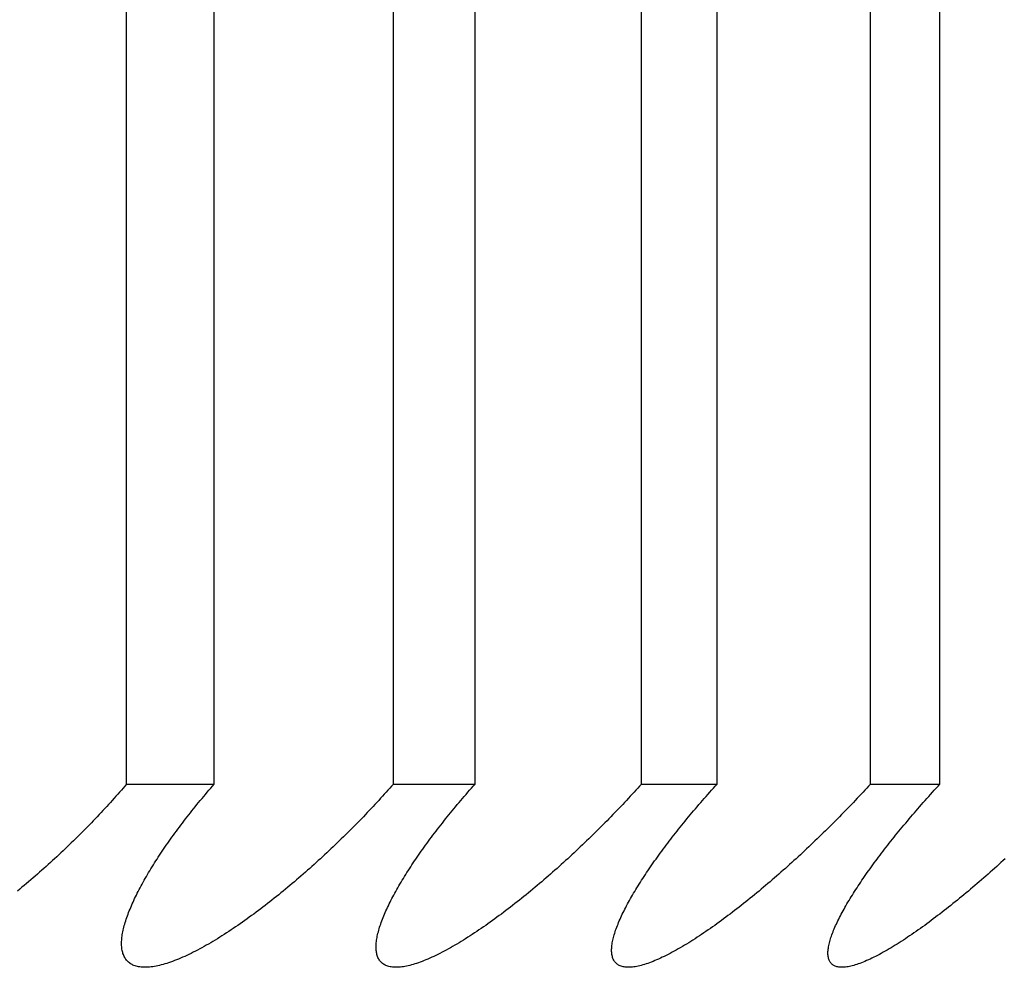
# Model space of a CAD drawing. Extents: x 58 to 378, y 58 to 285.
# Drawn here: x 105 to 105, y 142 to 142 of the extents above; entities that cross this region are included whole.
import ezdxf

# ---------------------------------------------------------------- set-up
doc = ezdxf.new("R2010")
doc.units = 0
doc.layers.add('DEFAULT', color=7, linetype='CONTINUOUS')
doc.layers.add('MP4031015_調整スクリュ', color=7, linetype='CONTINUOUS')

# ---------------------------------------------------------------- blocks, each defined once
blk = doc.blocks.new('SE2')
at = {"layer": 'MP4031015_調整スクリュ', "color": 7, "linetype": 'CONTINUOUS'}
for p, q in [((104.51652, 142.05472), (104.51652, 142.55472)), ((104.52847, 142.05472), (104.52847, 142.55472)), ((104.5529, 142.05472), (104.5529, 142.55472)), ((104.56404, 142.05472), (104.56404, 142.55472)), ((104.58674, 142.05472), (104.58674, 142.55472)), ((104.59705, 142.05472), (104.59705, 142.55472)), ((104.61798, 142.05472), (104.61798, 142.55472)), ((104.62745, 142.05472), (104.62745, 142.55472)), ((104.51652, 142.05472), (104.52847, 142.05472)), ((104.5529, 142.05472), (104.56404, 142.05472)), ((104.58674, 142.05472), (104.59705, 142.05472)), ((104.61798, 142.05472), (104.62745, 142.05472))]:
    blk.add_line(p, q, dxfattribs=at)
for points in [[(104.51652, 142.05472), (104.51628, 142.05444), (104.51604, 142.05416), (104.5158, 142.05388), (104.51556, 142.0536), (104.51531, 142.05333), (104.51506, 142.05305), (104.51481, 142.05277), (104.51456, 142.05249), (104.51431, 142.05221), (104.51406, 142.05193), (104.5138, 142.05165), (104.51355, 142.05138), (104.51329, 142.0511), (104.51303, 142.05082), (104.51277, 142.05054), (104.5125, 142.05026), (104.51224, 142.04999), (104.51197, 142.04971), (104.51171, 142.04943), (104.51144, 142.04915), (104.51117, 142.04888), (104.5109, 142.0486), (104.51063, 142.04833), (104.51035, 142.04805), (104.51008, 142.04778), (104.5098, 142.0475), (104.50953, 142.04723), (104.50925, 142.04696), (104.50897, 142.04668), (104.50869, 142.04641), (104.50841, 142.04614), (104.50812, 142.04587), (104.50784, 142.0456), (104.50755, 142.04533), (104.50727, 142.04507), (104.50698, 142.0448), (104.50669, 142.04453), (104.50641, 142.04427), (104.50612, 142.044), (104.50583, 142.04374), (104.50553, 142.04348), (104.50524, 142.04321), (104.50495, 142.04295), (104.50465, 142.04269), (104.50435, 142.04243), (104.50405, 142.04217), (104.50375, 142.04191), (104.50345, 142.04165), (104.50315, 142.04139), (104.50285, 142.04114), (104.50254, 142.04088), (104.50224, 142.04063), (104.50193, 142.04037), (104.50163, 142.04012)], [(104.5529, 142.05472), (104.55266, 142.05444), (104.55241, 142.05416), (104.55216, 142.05388), (104.55191, 142.0536), (104.55166, 142.05333), (104.55141, 142.05305), (104.55116, 142.05277), (104.5509, 142.05249), (104.55065, 142.05221), (104.55039, 142.05193), (104.55013, 142.05165), (104.54987, 142.05138), (104.5496, 142.0511), (104.54934, 142.05082), (104.54908, 142.05054), (104.54881, 142.05026), (104.54854, 142.04999), (104.54827, 142.04971), (104.548, 142.04943), (104.54773, 142.04915), (104.54746, 142.04888), (104.54718, 142.0486), (104.54691, 142.04833), (104.54663, 142.04805), (104.54635, 142.04778), (104.54608, 142.0475), (104.5458, 142.04723), (104.54552, 142.04696), (104.54523, 142.04668), (104.54495, 142.04641), (104.54467, 142.04614), (104.54438, 142.04587), (104.5441, 142.0456), (104.54381, 142.04533), (104.54352, 142.04507), (104.54324, 142.0448), (104.54295, 142.04453), (104.54266, 142.04427), (104.54237, 142.044), (104.54208, 142.04374), (104.54178, 142.04348), (104.54149, 142.04321), (104.54119, 142.04295), (104.5409, 142.04269), (104.5406, 142.04243), (104.5403, 142.04217), (104.54, 142.04191), (104.5397, 142.04165), (104.5394, 142.04139), (104.5391, 142.04114), (104.53879, 142.04088), (104.53849, 142.04063), (104.53819, 142.04037), (104.53788, 142.04012), (104.53757, 142.03987), (104.53727, 142.03962), (104.53696, 142.03938), (104.53665, 142.03913), (104.53634, 142.03889), (104.53604, 142.03864), (104.53573, 142.0384), (104.53542, 142.03816), (104.53511, 142.03793), (104.5348, 142.03769), (104.53449, 142.03746), (104.53418, 142.03722), (104.53387, 142.03699), (104.53356, 142.03677), (104.53325, 142.03654), (104.53294, 142.03632), (104.53263, 142.0361), (104.53232, 142.03588), (104.53201, 142.03566), (104.5317, 142.03544), (104.53138, 142.03523), (104.53107, 142.03502), (104.53076, 142.03481), (104.53045, 142.03461), (104.53014, 142.0344), (104.52983, 142.0342), (104.52952, 142.03401), (104.52921, 142.03381), (104.5289, 142.03362), (104.5286, 142.03344), (104.52829, 142.03325), (104.52798, 142.03307), (104.52768, 142.03289), (104.52738, 142.03272), (104.52708, 142.03255), (104.52678, 142.03239), (104.52648, 142.03223), (104.52618, 142.03207), (104.52589, 142.03192), (104.5256, 142.03177), (104.5253, 142.03162), (104.52501, 142.03148), (104.52473, 142.03134), (104.52444, 142.03121), (104.52416, 142.03109), (104.52388, 142.03096), (104.5236, 142.03085), (104.52332, 142.03074), (104.52305, 142.03063), (104.52278, 142.03053), (104.52252, 142.03043), (104.52225, 142.03034), (104.522, 142.03026), (104.52174, 142.03018), (104.52149, 142.03011), (104.52125, 142.03004), (104.52101, 142.02998), (104.52077, 142.02993), (104.52054, 142.02988), (104.52031, 142.02984), (104.52009, 142.0298), (104.51987, 142.02977), (104.51965, 142.02975), (104.51945, 142.02973), (104.51924, 142.02972), (104.51904, 142.02972), (104.51885, 142.02972), (104.51866, 142.02973), (104.51848, 142.02974), (104.51831, 142.02977), (104.51814, 142.02979), (104.51798, 142.02983), (104.51782, 142.02987), (104.51767, 142.02991), (104.51752, 142.02997), (104.51738, 142.03003), (104.51725, 142.03009), (104.51712, 142.03016), (104.517, 142.03024), (104.51689, 142.03032), (104.51678, 142.03041), (104.51667, 142.03051), (104.51658, 142.03061), (104.51649, 142.03071), (104.5164, 142.03082), (104.51632, 142.03094), (104.51625, 142.03106), (104.51619, 142.03118), (104.51613, 142.03131), (104.51607, 142.03145), (104.51602, 142.03159), (104.51598, 142.03173), (104.51594, 142.03188), (104.51591, 142.03203), (104.51588, 142.03219), (104.51586, 142.03235), (104.51585, 142.03252), (104.51584, 142.03269), (104.51583, 142.03286), (104.51583, 142.03304), (104.51584, 142.03322), (104.51585, 142.0334), (104.51586, 142.03359), (104.51588, 142.03378), (104.51591, 142.03397), (104.51593, 142.03416), (104.51597, 142.03436), (104.51601, 142.03456), (104.51605, 142.03477), (104.5161, 142.03498), (104.51615, 142.03519), (104.5162, 142.0354), (104.51626, 142.03561), (104.51633, 142.03583), (104.5164, 142.03605), (104.51647, 142.03627), (104.51654, 142.0365), (104.51662, 142.03672), (104.51671, 142.03695), (104.51679, 142.03718), (104.51688, 142.03742), (104.51698, 142.03765), (104.51707, 142.03789), (104.51717, 142.03812), (104.51728, 142.03836), (104.51739, 142.0386), (104.5175, 142.03884), (104.51761, 142.03909), (104.51773, 142.03933), (104.51785, 142.03957), (104.51797, 142.03982), (104.5181, 142.04007), (104.51822, 142.04032), (104.51836, 142.04057), (104.51849, 142.04083), (104.51863, 142.04108), (104.51877, 142.04133), (104.51891, 142.04159), (104.51906, 142.04185), (104.51921, 142.04211), (104.51936, 142.04237), (104.51951, 142.04263), (104.51967, 142.04289), (104.51983, 142.04315), (104.51999, 142.04342), (104.52016, 142.04368), (104.52032, 142.04395), (104.52049, 142.04422), (104.52067, 142.04448), (104.52084, 142.04475), (104.52102, 142.04502), (104.5212, 142.04529), (104.52138, 142.04556), (104.52156, 142.04583), (104.52174, 142.0461), (104.52193, 142.04637), (104.52212, 142.04664), (104.52231, 142.04692), (104.52251, 142.04719), (104.5227, 142.04746), (104.5229, 142.04774), (104.5231, 142.04801), (104.5233, 142.04829), (104.5235, 142.04856), (104.52371, 142.04884), (104.52392, 142.04912), (104.52413, 142.0494), (104.52434, 142.04967), (104.52456, 142.04995), (104.52477, 142.05023), (104.52499, 142.05051), (104.52521, 142.05079), (104.52543, 142.05107), (104.52566, 142.05135), (104.52588, 142.05163), (104.52611, 142.05191), (104.52634, 142.05219), (104.52657, 142.05247), (104.5268, 142.05275), (104.52703, 142.05303), (104.52727, 142.05331), (104.52751, 142.05359), (104.52774, 142.05387), (104.52798, 142.05416), (104.52823, 142.05444), (104.52847, 142.05472)], [(104.58674, 142.05472), (104.58649, 142.05444), (104.58624, 142.05416), (104.58599, 142.05388), (104.58573, 142.0536), (104.58548, 142.05333), (104.58522, 142.05305), (104.58496, 142.05277), (104.5847, 142.05249), (104.58444, 142.05221), (104.58418, 142.05193), (104.58392, 142.05165), (104.58365, 142.05138), (104.58339, 142.0511), (104.58312, 142.05082), (104.58285, 142.05054), (104.58258, 142.05026), (104.58231, 142.04999), (104.58204, 142.04971), (104.58176, 142.04943), (104.58149, 142.04915), (104.58121, 142.04888), (104.58094, 142.0486), (104.58066, 142.04833), (104.58038, 142.04805), (104.5801, 142.04778), (104.57982, 142.0475), (104.57954, 142.04723), (104.57926, 142.04696), (104.57897, 142.04668), (104.57869, 142.04641), (104.5784, 142.04614), (104.57812, 142.04587), (104.57783, 142.0456), (104.57754, 142.04533), (104.57725, 142.04507), (104.57697, 142.0448), (104.57668, 142.04453), (104.57639, 142.04427), (104.57609, 142.044), (104.5758, 142.04374), (104.57551, 142.04348), (104.57522, 142.04321), (104.57492, 142.04295), (104.57462, 142.04269), (104.57433, 142.04243), (104.57403, 142.04217), (104.57373, 142.04191), (104.57343, 142.04165), (104.57313, 142.04139), (104.57283, 142.04114), (104.57252, 142.04088), (104.57222, 142.04063), (104.57192, 142.04037), (104.57161, 142.04012), (104.57131, 142.03987), (104.57101, 142.03962), (104.5707, 142.03938), (104.5704, 142.03913), (104.57009, 142.03889), (104.56978, 142.03864), (104.56948, 142.0384), (104.56917, 142.03816), (104.56886, 142.03793), (104.56856, 142.03769), (104.56825, 142.03746), (104.56795, 142.03722), (104.56764, 142.03699), (104.56733, 142.03677), (104.56703, 142.03654), (104.56672, 142.03632), (104.56642, 142.0361), (104.56611, 142.03588), (104.5658, 142.03566), (104.5655, 142.03544), (104.56519, 142.03523), (104.56488, 142.03502), (104.56458, 142.03481), (104.56427, 142.03461), (104.56397, 142.0344), (104.56366, 142.0342), (104.56336, 142.03401), (104.56306, 142.03381), (104.56276, 142.03362), (104.56246, 142.03344), (104.56216, 142.03325), (104.56186, 142.03307), (104.56156, 142.03289), (104.56127, 142.03272), (104.56098, 142.03255), (104.56068, 142.03239), (104.5604, 142.03223), (104.56011, 142.03207), (104.55982, 142.03192), (104.55954, 142.03177), (104.55925, 142.03162), (104.55897, 142.03148), (104.55869, 142.03134), (104.55842, 142.03121), (104.55815, 142.03109), (104.55787, 142.03096), (104.55761, 142.03085), (104.55734, 142.03074), (104.55708, 142.03063), (104.55682, 142.03053), (104.55657, 142.03043), (104.55632, 142.03034), (104.55607, 142.03026), (104.55583, 142.03018), (104.55559, 142.03011), (104.55536, 142.03004), (104.55513, 142.02998), (104.55491, 142.02993), (104.55469, 142.02988), (104.55447, 142.02984), (104.55426, 142.0298), (104.55406, 142.02977), (104.55386, 142.02975), (104.55366, 142.02973), (104.55347, 142.02972), (104.55329, 142.02972), (104.55311, 142.02972), (104.55294, 142.02973), (104.55277, 142.02974), (104.55261, 142.02977), (104.55245, 142.02979), (104.5523, 142.02983), (104.55216, 142.02987), (104.55202, 142.02991), (104.55189, 142.02997), (104.55177, 142.03003), (104.55165, 142.03009), (104.55154, 142.03016), (104.55143, 142.03024), (104.55133, 142.03032), (104.55124, 142.03041), (104.55115, 142.03051), (104.55107, 142.03061), (104.55099, 142.03071), (104.55092, 142.03082), (104.55086, 142.03094), (104.5508, 142.03106), (104.55075, 142.03118), (104.5507, 142.03131), (104.55066, 142.03145), (104.55063, 142.03159), (104.5506, 142.03173), (104.55058, 142.03188), (104.55056, 142.03203), (104.55055, 142.03219), (104.55054, 142.03235), (104.55054, 142.03252), (104.55054, 142.03269), (104.55055, 142.03286), (104.55057, 142.03304), (104.55058, 142.03322), (104.55061, 142.0334), (104.55064, 142.03359), (104.55067, 142.03378), (104.55071, 142.03397), (104.55075, 142.03416), (104.5508, 142.03436), (104.55085, 142.03456), (104.55091, 142.03477), (104.55097, 142.03498), (104.55103, 142.03519), (104.5511, 142.0354), (104.55117, 142.03561), (104.55125, 142.03583), (104.55133, 142.03605), (104.55141, 142.03627), (104.5515, 142.0365), (104.55159, 142.03672), (104.55169, 142.03695), (104.55179, 142.03718), (104.55189, 142.03742), (104.552, 142.03765), (104.55211, 142.03789), (104.55222, 142.03812), (104.55233, 142.03836), (104.55245, 142.0386), (104.55257, 142.03884), (104.5527, 142.03909), (104.55283, 142.03933), (104.55296, 142.03957), (104.55309, 142.03982), (104.55323, 142.04007), (104.55337, 142.04032), (104.55351, 142.04057), (104.55366, 142.04083), (104.5538, 142.04108), (104.55396, 142.04133), (104.55411, 142.04159), (104.55427, 142.04185), (104.55442, 142.04211), (104.55459, 142.04237), (104.55475, 142.04263), (104.55492, 142.04289), (104.55509, 142.04315), (104.55526, 142.04342), (104.55543, 142.04368), (104.55561, 142.04395), (104.55579, 142.04422), (104.55597, 142.04448), (104.55615, 142.04475), (104.55634, 142.04502), (104.55653, 142.04529), (104.55671, 142.04556), (104.55691, 142.04583), (104.5571, 142.0461), (104.5573, 142.04637), (104.55749, 142.04664), (104.55769, 142.04692), (104.55789, 142.04719), (104.5581, 142.04746), (104.5583, 142.04774), (104.55851, 142.04801), (104.55872, 142.04829), (104.55893, 142.04856), (104.55915, 142.04884), (104.55936, 142.04912), (104.55958, 142.0494), (104.5598, 142.04967), (104.56002, 142.04995), (104.56024, 142.05023), (104.56047, 142.05051), (104.5607, 142.05079), (104.56092, 142.05107), (104.56115, 142.05135), (104.56139, 142.05163), (104.56162, 142.05191), (104.56186, 142.05219), (104.56209, 142.05247), (104.56233, 142.05275), (104.56257, 142.05303), (104.56281, 142.05331), (104.56305, 142.05359), (104.5633, 142.05387), (104.56354, 142.05416), (104.56379, 142.05444), (104.56404, 142.05472)], [(104.61798, 142.05472), (104.61773, 142.05444), (104.61747, 142.05416), (104.61722, 142.05388), (104.61696, 142.0536), (104.6167, 142.05333), (104.61644, 142.05305), (104.61618, 142.05277), (104.61591, 142.05249), (104.61565, 142.05221), (104.61538, 142.05193), (104.61512, 142.05165), (104.61485, 142.05138), (104.61458, 142.0511), (104.61431, 142.05082), (104.61404, 142.05054), (104.61376, 142.05026), (104.61349, 142.04999), (104.61322, 142.04971), (104.61294, 142.04943), (104.61266, 142.04915), (104.61238, 142.04888), (104.61211, 142.0486), (104.61183, 142.04833), (104.61154, 142.04805), (104.61126, 142.04778), (104.61098, 142.0475), (104.6107, 142.04723), (104.61041, 142.04696), (104.61013, 142.04668), (104.60984, 142.04641), (104.60956, 142.04614), (104.60927, 142.04587), (104.60898, 142.0456), (104.60869, 142.04533), (104.60841, 142.04507), (104.60812, 142.0448), (104.60783, 142.04453), (104.60753, 142.04427), (104.60724, 142.044), (104.60695, 142.04374), (104.60666, 142.04348), (104.60637, 142.04321), (104.60607, 142.04295), (104.60577, 142.04269), (104.60548, 142.04243), (104.60518, 142.04217), (104.60488, 142.04191), (104.60458, 142.04165), (104.60428, 142.04139), (104.60398, 142.04114), (104.60368, 142.04088), (104.60338, 142.04063), (104.60308, 142.04037), (104.60278, 142.04012), (104.60248, 142.03987), (104.60218, 142.03962), (104.60187, 142.03938), (104.60157, 142.03913), (104.60127, 142.03889), (104.60096, 142.03864), (104.60066, 142.0384), (104.60036, 142.03816), (104.60006, 142.03793), (104.59975, 142.03769), (104.59945, 142.03746), (104.59915, 142.03722), (104.59885, 142.03699), (104.59854, 142.03677), (104.59824, 142.03654), (104.59794, 142.03632), (104.59764, 142.0361), (104.59734, 142.03588), (104.59704, 142.03566), (104.59674, 142.03544), (104.59644, 142.03523), (104.59614, 142.03502), (104.59584, 142.03481), (104.59554, 142.03461), (104.59524, 142.0344), (104.59494, 142.0342), (104.59464, 142.03401), (104.59435, 142.03381), (104.59405, 142.03362), (104.59376, 142.03344), (104.59347, 142.03325), (104.59318, 142.03307), (104.59289, 142.03289), (104.59261, 142.03272), (104.59232, 142.03255), (104.59204, 142.03239), (104.59176, 142.03223), (104.59148, 142.03207), (104.5912, 142.03192), (104.59093, 142.03177), (104.59065, 142.03162), (104.59038, 142.03148), (104.59011, 142.03134), (104.58985, 142.03121), (104.58958, 142.03109), (104.58932, 142.03096), (104.58907, 142.03085), (104.58881, 142.03074), (104.58856, 142.03063), (104.58832, 142.03053), (104.58808, 142.03043), (104.58784, 142.03034), (104.5876, 142.03026), (104.58737, 142.03018), (104.58715, 142.03011), (104.58693, 142.03004), (104.58671, 142.02998), (104.5865, 142.02993), (104.5863, 142.02988), (104.58609, 142.02984), (104.5859, 142.0298), (104.5857, 142.02977), (104.58552, 142.02975), (104.58533, 142.02973), (104.58516, 142.02972), (104.58499, 142.02972), (104.58482, 142.02972), (104.58466, 142.02973), (104.58451, 142.02974), (104.58437, 142.02977), (104.58423, 142.02979), (104.58409, 142.02983), (104.58396, 142.02987), (104.58384, 142.02991), (104.58372, 142.02997), (104.58361, 142.03003), (104.58351, 142.03009), (104.58341, 142.03016), (104.58332, 142.03024), (104.58323, 142.03032), (104.58316, 142.03041), (104.58308, 142.03051), (104.58301, 142.03061), (104.58295, 142.03071), (104.5829, 142.03082), (104.58285, 142.03094), (104.58281, 142.03106), (104.58277, 142.03118), (104.58274, 142.03131), (104.58271, 142.03145), (104.58269, 142.03159), (104.58268, 142.03173), (104.58267, 142.03188), (104.58267, 142.03203), (104.58267, 142.03219), (104.58268, 142.03235), (104.58269, 142.03252), (104.58271, 142.03269), (104.58273, 142.03286), (104.58276, 142.03304), (104.58279, 142.03322), (104.58283, 142.0334), (104.58287, 142.03359), (104.58292, 142.03378), (104.58297, 142.03397), (104.58303, 142.03416), (104.58309, 142.03436), (104.58315, 142.03456), (104.58322, 142.03477), (104.5833, 142.03498), (104.58337, 142.03519), (104.58346, 142.0354), (104.58354, 142.03561), (104.58363, 142.03583), (104.58372, 142.03605), (104.58382, 142.03627), (104.58392, 142.0365), (104.58402, 142.03672), (104.58413, 142.03695), (104.58424, 142.03718), (104.58436, 142.03742), (104.58448, 142.03765), (104.5846, 142.03789), (104.58472, 142.03812), (104.58485, 142.03836), (104.58498, 142.0386), (104.58511, 142.03884), (104.58525, 142.03909), (104.58539, 142.03933), (104.58553, 142.03957), (104.58567, 142.03982), (104.58582, 142.04007), (104.58597, 142.04032), (104.58612, 142.04057), (104.58628, 142.04083), (104.58644, 142.04108), (104.5866, 142.04133), (104.58676, 142.04159), (104.58693, 142.04185), (104.5871, 142.04211), (104.58727, 142.04237), (104.58744, 142.04263), (104.58762, 142.04289), (104.5878, 142.04315), (104.58798, 142.04342), (104.58816, 142.04368), (104.58835, 142.04395), (104.58854, 142.04422), (104.58873, 142.04448), (104.58892, 142.04475), (104.58911, 142.04502), (104.58931, 142.04529), (104.58951, 142.04556), (104.58971, 142.04583), (104.58991, 142.0461), (104.59011, 142.04637), (104.59032, 142.04664), (104.59053, 142.04692), (104.59073, 142.04719), (104.59095, 142.04746), (104.59116, 142.04774), (104.59137, 142.04801), (104.59159, 142.04829), (104.59181, 142.04856), (104.59203, 142.04884), (104.59225, 142.04912), (104.59248, 142.0494), (104.59271, 142.04967), (104.59293, 142.04995), (104.59316, 142.05023), (104.5934, 142.05051), (104.59363, 142.05079), (104.59386, 142.05107), (104.5941, 142.05135), (104.59434, 142.05163), (104.59458, 142.05191), (104.59482, 142.05219), (104.59506, 142.05247), (104.59531, 142.05275), (104.59555, 142.05303), (104.5958, 142.05331), (104.59605, 142.05359), (104.59629, 142.05387), (104.59655, 142.05416), (104.5968, 142.05444), (104.59705, 142.05472)], [(104.63635, 142.04453), (104.63606, 142.04427), (104.63577, 142.044), (104.63548, 142.04374), (104.63519, 142.04348), (104.63489, 142.04321), (104.6346, 142.04295), (104.6343, 142.04269), (104.63401, 142.04243), (104.63371, 142.04217), (104.63342, 142.04191), (104.63312, 142.04165), (104.63282, 142.04139), (104.63252, 142.04114), (104.63222, 142.04088), (104.63192, 142.04063), (104.63163, 142.04037), (104.63133, 142.04012), (104.63103, 142.03987), (104.63073, 142.03962), (104.63043, 142.03938), (104.63013, 142.03913), (104.62983, 142.03889), (104.62953, 142.03864), (104.62923, 142.0384), (104.62893, 142.03816), (104.62863, 142.03793), (104.62833, 142.03769), (104.62804, 142.03746), (104.62774, 142.03722), (104.62744, 142.03699), (104.62714, 142.03677), (104.62685, 142.03654), (104.62655, 142.03632), (104.62625, 142.0361), (104.62596, 142.03588), (104.62566, 142.03566), (104.62537, 142.03544), (104.62507, 142.03523), (104.62478, 142.03502), (104.62449, 142.03481), (104.62419, 142.03461), (104.6239, 142.0344), (104.62361, 142.0342), (104.62332, 142.03401), (104.62303, 142.03381), (104.62275, 142.03362), (104.62246, 142.03344), (104.62218, 142.03325), (104.6219, 142.03307), (104.62162, 142.03289), (104.62134, 142.03272), (104.62106, 142.03255), (104.62079, 142.03239), (104.62052, 142.03223), (104.62025, 142.03207), (104.61998, 142.03192), (104.61972, 142.03177), (104.61945, 142.03162), (104.61919, 142.03148), (104.61893, 142.03134), (104.61868, 142.03121), (104.61843, 142.03109), (104.61818, 142.03096), (104.61793, 142.03085), (104.61769, 142.03074), (104.61745, 142.03063), (104.61722, 142.03053), (104.61699, 142.03043), (104.61676, 142.03034), (104.61654, 142.03026), (104.61632, 142.03018), (104.61611, 142.03011), (104.6159, 142.03004), (104.6157, 142.02998), (104.6155, 142.02993), (104.61531, 142.02988), (104.61512, 142.02984), (104.61494, 142.0298), (104.61476, 142.02977), (104.61458, 142.02975), (104.61442, 142.02973), (104.61425, 142.02972), (104.6141, 142.02972), (104.61395, 142.02972), (104.6138, 142.02973), (104.61367, 142.02974), (104.61353, 142.02977), (104.61341, 142.02979), (104.61329, 142.02983), (104.61317, 142.02987), (104.61307, 142.02991), (104.61297, 142.02997), (104.61287, 142.03003), (104.61278, 142.03009), (104.6127, 142.03016), (104.61262, 142.03024), (104.61255, 142.03032), (104.61249, 142.03041), (104.61243, 142.03051), (104.61238, 142.03061), (104.61233, 142.03071), (104.61229, 142.03082), (104.61226, 142.03094), (104.61223, 142.03106), (104.61221, 142.03118), (104.61219, 142.03131), (104.61218, 142.03145), (104.61218, 142.03159), (104.61218, 142.03173), (104.61218, 142.03188), (104.61219, 142.03203), (104.61221, 142.03219), (104.61223, 142.03235), (104.61226, 142.03252), (104.61229, 142.03269), (104.61233, 142.03286), (104.61237, 142.03304), (104.61242, 142.03322), (104.61247, 142.0334), (104.61252, 142.03359), (104.61259, 142.03378), (104.61265, 142.03397), (104.61272, 142.03416), (104.61279, 142.03436), (104.61287, 142.03456), (104.61295, 142.03477), (104.61304, 142.03498), (104.61313, 142.03519), (104.61322, 142.0354), (104.61332, 142.03561), (104.61342, 142.03583), (104.61353, 142.03605), (104.61364, 142.03627), (104.61375, 142.0365), (104.61387, 142.03672), (104.61399, 142.03695), (104.61411, 142.03718), (104.61424, 142.03742), (104.61437, 142.03765), (104.6145, 142.03789), (104.61463, 142.03812), (104.61477, 142.03836), (104.61491, 142.0386), (104.61506, 142.03884), (104.6152, 142.03909), (104.61535, 142.03933), (104.61551, 142.03957), (104.61566, 142.03982), (104.61582, 142.04007), (104.61598, 142.04032), (104.61614, 142.04057), (104.61631, 142.04083), (104.61648, 142.04108), (104.61665, 142.04133), (104.61682, 142.04159), (104.617, 142.04185), (104.61718, 142.04211), (104.61736, 142.04237), (104.61754, 142.04263), (104.61773, 142.04289), (104.61792, 142.04315), (104.61811, 142.04342), (104.6183, 142.04368), (104.61849, 142.04395), (104.61869, 142.04422), (104.61889, 142.04448), (104.61909, 142.04475), (104.61929, 142.04502), (104.61949, 142.04529), (104.6197, 142.04556), (104.61991, 142.04583), (104.62012, 142.0461), (104.62033, 142.04637), (104.62054, 142.04664), (104.62076, 142.04692), (104.62098, 142.04719), (104.62119, 142.04746), (104.62141, 142.04774), (104.62164, 142.04801), (104.62186, 142.04829), (104.62209, 142.04856), (104.62232, 142.04884), (104.62254, 142.04912), (104.62278, 142.0494), (104.62301, 142.04967), (104.62324, 142.04995), (104.62348, 142.05023), (104.62372, 142.05051), (104.62396, 142.05079), (104.6242, 142.05107), (104.62444, 142.05135), (104.62468, 142.05163), (104.62493, 142.05191), (104.62518, 142.05219), (104.62542, 142.05247), (104.62567, 142.05275), (104.62592, 142.05303), (104.62618, 142.05331), (104.62643, 142.05359), (104.62668, 142.05387), (104.62694, 142.05416), (104.6272, 142.05444), (104.62745, 142.05472)]]:
    blk.add_lwpolyline(points, dxfattribs=at)

msp = doc.modelspace()

# ---------------------------------------------------------------- block references
at = {"layer": 'DEFAULT'}
msp.add_blockref('SE2', (0, 0), dxfattribs=at)

doc.saveas('drawing.dxf')
